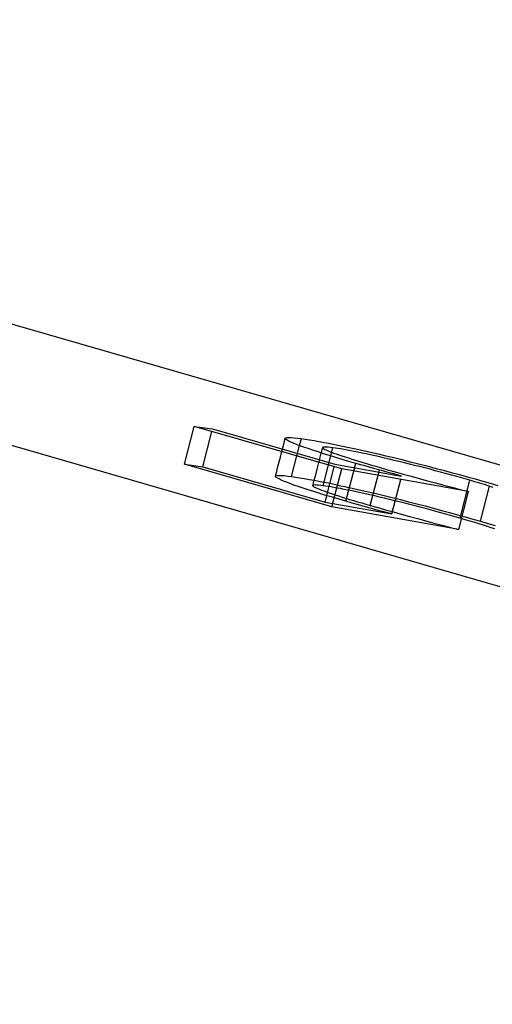
# Model space of a CAD drawing. Units: millimetres. Extents: x -32.3 to 9.7, y -4.8 to 12.8.
# Drawn here: x -12.1 to -10.9, y 6.1 to 8.6 of the extents above; entities that cross this region are included whole.
import ezdxf

# ---------------------------------------------------------------- set-up
doc = ezdxf.new("R2010")
doc.units = ezdxf.units.MM
doc.layers.add('MAIN-1', color=7, linetype='Continuous')
doc.layers.add('MAIN-2', color=7, linetype='Continuous')

msp = doc.modelspace()

# ---------------------------------------------------------------- linework, layer by layer
at = {"layer": 'MAIN-1'}
for p, q in [((-30.3109, 12.75), (0, 4)), ((-28.3109, 12.4821), (2, 3.7321)), ((-11.2461, 7.4294), (-11.6221, 7.5379)), ((-11.6221, 7.5379), (-11.5751, 7.5316)), ((-11.5751, 7.5316), (-11.2633, 7.4417)), ((-11.3899, 7.5076), (-11.3887, 7.5088)), ((-11.3895, 7.5063), (-11.3899, 7.5076)), ((-11.3878, 7.5047), (-11.3895, 7.5063)), ((-11.3887, 7.5088), (-11.3858, 7.5095)), ((-11.3849, 7.5027), (-11.3878, 7.5047)), ((-11.3858, 7.5095), (-11.3812, 7.5097)), ((-11.3807, 7.5004), (-11.3849, 7.5027)), ((-11.3812, 7.5097), (-11.375, 7.5095)), ((-11.375, 7.5095), (-11.3675, 7.509)), ((-11.3675, 7.509), (-11.3587, 7.508)), ((-11.3587, 7.508), (-11.3488, 7.5068)), ((-11.3534, 7.4889), (-11.3488, 7.5068)), ((-11.3488, 7.5068), (-11.3388, 7.5054)), ((-11.3388, 7.5054), (-11.3281, 7.5037)), ((-11.3281, 7.5037), (-11.3164, 7.5018)), ((-11.3164, 7.5018), (-11.3037, 7.4996)), ((-11.3754, 7.4979), (-11.3807, 7.5004)), ((-11.369, 7.495), (-11.3754, 7.4979)), ((-11.3614, 7.4919), (-11.369, 7.495)), ((-11.3526, 7.4886), (-11.3614, 7.4919)), ((-11.3428, 7.485), (-11.3526, 7.4886)), ((-11.3317, 7.4811), (-11.3428, 7.485)), ((-11.3195, 7.477), (-11.3317, 7.4811)), ((-11.3063, 7.4727), (-11.3195, 7.477)), ((-11.3037, 7.4996), (-11.2901, 7.497)), ((-11.2969, 7.4746), (-11.2963, 7.4769)), ((-11.2963, 7.4769), (-11.2957, 7.4792)), ((-11.2957, 7.4792), (-11.2951, 7.4815)), ((-11.2951, 7.4815), (-11.2945, 7.4838)), ((-11.2938, 7.4845), (-11.2945, 7.4838)), ((-11.2945, 7.4838), (-11.2944, 7.483)), ((-11.2944, 7.483), (-11.2934, 7.482)), ((-11.292, 7.485), (-11.2938, 7.4845)), ((-11.2934, 7.482), (-11.2917, 7.4807)), ((-11.2891, 7.4851), (-11.292, 7.485)), ((-11.2917, 7.4807), (-11.2891, 7.4793)), ((-11.2901, 7.497), (-11.2756, 7.4943)), ((-11.2853, 7.485), (-11.2891, 7.4851)), ((-11.2891, 7.4793), (-11.2859, 7.4778)), ((-11.2859, 7.4778), (-11.282, 7.476)), ((-11.2804, 7.4847), (-11.2853, 7.485)), ((-11.282, 7.476), (-11.2775, 7.4742)), ((-11.2746, 7.4841), (-11.2804, 7.4847)), ((-11.2756, 7.4943), (-11.2602, 7.4912)), ((-11.2683, 7.4833), (-11.2746, 7.4841)), ((-11.262, 7.4824), (-11.2683, 7.4833)), ((-11.2555, 7.4814), (-11.262, 7.4824)), ((-11.2602, 7.4912), (-11.244, 7.4878)), ((-11.2483, 7.4802), (-11.2555, 7.4814)), ((-11.2407, 7.4789), (-11.2483, 7.4802)), ((-11.244, 7.4878), (-11.2272, 7.4843)), ((-11.2325, 7.4775), (-11.2407, 7.4789)), ((-11.2237, 7.4758), (-11.2325, 7.4775)), ((-11.2272, 7.4843), (-11.2097, 7.4805)), ((-11.2144, 7.474), (-11.2237, 7.4758)), ((-11.2097, 7.4805), (-11.1914, 7.4765)), ((-11.1914, 7.4765), (-11.1726, 7.4722)), ((-11.2921, 7.4681), (-11.3063, 7.4727)), ((-11.2981, 7.47), (-11.2975, 7.4723)), ((-11.2975, 7.4723), (-11.2969, 7.4746)), ((-11.2771, 7.4635), (-11.2921, 7.4681)), ((-11.2775, 7.4742), (-11.2724, 7.4722)), ((-11.2613, 7.4587), (-11.2771, 7.4635)), ((-11.2724, 7.4722), (-11.2666, 7.47)), ((-11.2666, 7.47), (-11.2601, 7.4677)), ((-11.2449, 7.4537), (-11.2613, 7.4587)), ((-11.2601, 7.4677), (-11.2531, 7.4652)), ((-11.2531, 7.4652), (-11.2456, 7.4627)), ((-11.2456, 7.4627), (-11.2376, 7.46)), ((-11.2278, 7.4487), (-11.2449, 7.4537)), ((-11.2376, 7.46), (-11.2291, 7.4573)), ((-11.2291, 7.4573), (-11.2201, 7.4545)), ((-11.2201, 7.4545), (-11.2107, 7.4515)), ((-11.2046, 7.472), (-11.2144, 7.474)), ((-11.2107, 7.4515), (-11.201, 7.4486)), ((-11.1943, 7.4699), (-11.2046, 7.472)), ((-11.1836, 7.4676), (-11.1943, 7.4699)), ((-11.1725, 7.4652), (-11.1836, 7.4676)), ((-11.1726, 7.4722), (-11.1533, 7.4677)), ((-11.161, 7.4626), (-11.1725, 7.4652)), ((-11.1492, 7.4599), (-11.161, 7.4626)), ((-11.1533, 7.4677), (-11.1334, 7.4631)), ((-11.137, 7.4571), (-11.1492, 7.4599)), ((-11.1247, 7.4542), (-11.137, 7.4571)), ((-11.1334, 7.4631), (-11.1131, 7.4582)), ((-11.1121, 7.4513), (-11.1247, 7.4542)), ((-11.1131, 7.4582), (-11.0925, 7.4531)), ((-11.0993, 7.4482), (-11.1121, 7.4513)), ((-11.0925, 7.4531), (-11.0716, 7.4479)), ((-11.2633, 7.4417), (-11.0934, 7.4112)), ((-10.9229, 7.3716), (-11.2461, 7.4294)), ((-11.2103, 7.4436), (-11.2278, 7.4487)), ((-11.1943, 7.439), (-11.2103, 7.4436)), ((-11.201, 7.4486), (-11.191, 7.4455)), ((-11.1781, 7.4344), (-11.1943, 7.439)), ((-11.191, 7.4455), (-11.1807, 7.4425)), ((-11.1807, 7.4425), (-11.1701, 7.4393)), ((-11.1616, 7.4298), (-11.1781, 7.4344)), ((-11.1701, 7.4393), (-11.1593, 7.4362)), ((-11.1447, 7.4252), (-11.1616, 7.4298)), ((-11.1593, 7.4362), (-11.1484, 7.433)), ((-11.1484, 7.433), (-11.1292, 7.4275)), ((-11.1292, 7.4275), (-11.1095, 7.4219)), ((-11.0864, 7.445), (-11.0993, 7.4482)), ((-11.0734, 7.4418), (-11.0864, 7.445)), ((-11.0603, 7.4385), (-11.0734, 7.4418)), ((-11.0716, 7.4479), (-11.0506, 7.4426)), ((-11.0471, 7.4352), (-11.0603, 7.4385)), ((-11.0506, 7.4426), (-11.0295, 7.4372)), ((-11.0339, 7.4318), (-11.0471, 7.4352)), ((-11.0207, 7.4284), (-11.0339, 7.4318)), ((-11.0295, 7.4372), (-11.0085, 7.4317)), ((-11.0075, 7.4249), (-11.0207, 7.4284)), ((-11.0085, 7.4317), (-10.9875, 7.4262)), ((-10.9875, 7.4262), (-10.9668, 7.4206)), ((-11.1277, 7.4205), (-11.1447, 7.4252)), ((-11.1106, 7.4159), (-11.1277, 7.4205)), ((-11.0934, 7.4112), (-11.1106, 7.4159)), ((-11.1095, 7.4219), (-11.0894, 7.4163)), ((-11.0894, 7.4163), (-11.0691, 7.4107)), ((-11.0691, 7.4107), (-11.0485, 7.4051)), ((-11.0485, 7.4051), (-11.0278, 7.3995)), ((-10.9944, 7.4214), (-11.0075, 7.4249)), ((-10.9815, 7.4179), (-10.9944, 7.4214)), ((-10.9687, 7.4144), (-10.9815, 7.4179)), ((-10.956, 7.4109), (-10.9687, 7.4144)), ((-10.9668, 7.4206), (-10.9462, 7.415)), ((-10.9436, 7.4074), (-10.956, 7.4109)), ((-10.9462, 7.415), (-10.9261, 7.4094)), ((-10.9315, 7.404), (-10.9436, 7.4074)), ((-10.9195, 7.4005), (-10.9315, 7.404)), ((-10.9261, 7.4094), (-10.9062, 7.4039)), ((-10.9065, 7.3968), (-10.9195, 7.4005)), ((-10.9062, 7.4039), (-10.8867, 7.3983)), ((-11.0278, 7.3995), (-11.007, 7.3939)), ((-11.007, 7.3939), (-10.9861, 7.3883)), ((-10.9861, 7.3883), (-10.9651, 7.3827)), ((-10.9651, 7.3827), (-10.944, 7.3771)), ((-10.944, 7.3771), (-10.9229, 7.3716)), ((-10.894, 7.3931), (-10.9065, 7.3968)), ((-10.882, 7.3895), (-10.894, 7.3931)), ((-10.8867, 7.3983), (-10.8677, 7.3929)), ((-10.8706, 7.3859), (-10.882, 7.3895)), ((-10.8596, 7.3825), (-10.8706, 7.3859)), ((-10.8677, 7.3929), (-10.8484, 7.3873))]:
    msp.add_line(p, q, dxfattribs=at)
at = {"layer": 'MAIN-2'}
for p, q in [((-11.6471, 7.4413), (-11.6221, 7.5379)), ((-11.6001, 7.435), (-11.5768, 7.5249)), ((-11.393, 7.4956), (-11.3899, 7.5076)), ((-11.3993, 7.4714), (-11.3962, 7.4835)), ((-11.3962, 7.4835), (-11.393, 7.4956)), ((-11.3738, 7.4101), (-11.3534, 7.4889)), ((-11.2933, 7.3866), (-11.2683, 7.4833)), ((-11.4055, 7.4472), (-11.4024, 7.4593)), ((-11.4024, 7.4593), (-11.3993, 7.4714)), ((-11.3052, 7.4424), (-11.3017, 7.4562)), ((-11.3017, 7.4562), (-11.2981, 7.47)), ((-11.6471, 7.4413), (-11.6001, 7.435)), ((-11.2711, 7.3327), (-11.6471, 7.4413)), ((-11.6001, 7.435), (-11.2883, 7.345)), ((-11.4118, 7.4231), (-11.4087, 7.4352)), ((-11.4087, 7.4352), (-11.4055, 7.4472)), ((-11.3124, 7.4148), (-11.3088, 7.4286)), ((-11.3088, 7.4286), (-11.3052, 7.4424)), ((-11.2883, 7.345), (-11.2651, 7.4349)), ((-11.2711, 7.3327), (-11.2461, 7.4294)), ((-11.2353, 7.347), (-11.2103, 7.4436)), ((-11.1734, 7.3364), (-11.1501, 7.4266)), ((-11.4149, 7.411), (-11.4118, 7.4231)), ((-11.4149, 7.411), (-11.4137, 7.4121)), ((-11.4145, 7.4097), (-11.4149, 7.411)), ((-11.4128, 7.408), (-11.4145, 7.4097)), ((-11.4137, 7.4121), (-11.4108, 7.4128)), ((-11.4099, 7.406), (-11.4128, 7.408)), ((-11.4108, 7.4128), (-11.4062, 7.4131)), ((-11.4057, 7.4038), (-11.4099, 7.406)), ((-11.4062, 7.4131), (-11.4, 7.4128)), ((-11.4004, 7.4012), (-11.4057, 7.4038)), ((-11.394, 7.3984), (-11.4004, 7.4012)), ((-11.4, 7.4128), (-11.3925, 7.4123)), ((-11.3925, 7.4123), (-11.3837, 7.4114)), ((-11.3837, 7.4114), (-11.3738, 7.4101)), ((-11.3738, 7.4101), (-11.3638, 7.4087)), ((-11.3638, 7.4087), (-11.3531, 7.4071)), ((-11.3531, 7.4071), (-11.3414, 7.4051)), ((-11.3414, 7.4051), (-11.3287, 7.4029)), ((-11.3287, 7.4029), (-11.3151, 7.4004)), ((-11.3195, 7.3871), (-11.316, 7.4009)), ((-11.316, 7.4009), (-11.3124, 7.4148)), ((-11.3151, 7.4004), (-11.3006, 7.3976)), ((-11.1184, 7.3146), (-11.0957, 7.4025)), ((-10.9445, 7.3039), (-10.9195, 7.4005)), ((-11.3864, 7.3953), (-11.394, 7.3984)), ((-11.3776, 7.3919), (-11.3864, 7.3953)), ((-11.3678, 7.3883), (-11.3776, 7.3919)), ((-11.3567, 7.3845), (-11.3678, 7.3883)), ((-11.3445, 7.3803), (-11.3567, 7.3845)), ((-11.3313, 7.376), (-11.3445, 7.3803)), ((-11.3171, 7.3715), (-11.3313, 7.376)), ((-11.3188, 7.3879), (-11.3195, 7.3871)), ((-11.3195, 7.3871), (-11.3194, 7.3863)), ((-11.3194, 7.3863), (-11.3184, 7.3853)), ((-11.317, 7.3883), (-11.3188, 7.3879)), ((-11.3184, 7.3853), (-11.3167, 7.3841)), ((-11.3141, 7.3885), (-11.317, 7.3883)), ((-11.3167, 7.3841), (-11.3141, 7.3827)), ((-11.3103, 7.3884), (-11.3141, 7.3885)), ((-11.3141, 7.3827), (-11.3109, 7.3811)), ((-11.3109, 7.3811), (-11.307, 7.3794)), ((-11.3054, 7.388), (-11.3103, 7.3884)), ((-11.307, 7.3794), (-11.3025, 7.3775)), ((-11.2996, 7.3874), (-11.3054, 7.388)), ((-11.3025, 7.3775), (-11.2974, 7.3755)), ((-11.3006, 7.3976), (-11.2852, 7.3945)), ((-11.2933, 7.3866), (-11.2996, 7.3874)), ((-11.2974, 7.3755), (-11.2916, 7.3733)), ((-11.287, 7.3857), (-11.2933, 7.3866)), ((-11.2805, 7.3847), (-11.287, 7.3857)), ((-11.2852, 7.3945), (-11.269, 7.3912)), ((-11.2733, 7.3836), (-11.2805, 7.3847)), ((-11.2657, 7.3823), (-11.2733, 7.3836)), ((-11.269, 7.3912), (-11.2522, 7.3876)), ((-11.2575, 7.3808), (-11.2657, 7.3823)), ((-11.2487, 7.3792), (-11.2575, 7.3808)), ((-11.2522, 7.3876), (-11.2347, 7.3839)), ((-11.2394, 7.3774), (-11.2487, 7.3792)), ((-11.2296, 7.3754), (-11.2394, 7.3774)), ((-11.2347, 7.3839), (-11.2164, 7.3798)), ((-11.2193, 7.3732), (-11.2296, 7.3754)), ((-11.2164, 7.3798), (-11.1976, 7.3756)), ((-11.1976, 7.3756), (-11.1783, 7.3711)), ((-10.8927, 7.2962), (-10.8696, 7.3856)), ((-11.3021, 7.3668), (-11.3171, 7.3715)), ((-11.2863, 7.362), (-11.3021, 7.3668)), ((-11.2916, 7.3733), (-11.2851, 7.371)), ((-11.2699, 7.3571), (-11.2863, 7.362)), ((-11.2851, 7.371), (-11.2781, 7.3686)), ((-11.2781, 7.3686), (-11.2706, 7.366)), ((-11.2706, 7.366), (-11.2626, 7.3634)), ((-11.2528, 7.352), (-11.2699, 7.3571)), ((-11.2626, 7.3634), (-11.2541, 7.3606)), ((-11.2541, 7.3606), (-11.2451, 7.3578)), ((-11.2353, 7.347), (-11.2528, 7.352)), ((-11.2451, 7.3578), (-11.2357, 7.3549)), ((-11.2357, 7.3549), (-11.226, 7.3519)), ((-11.226, 7.3519), (-11.216, 7.3489)), ((-11.2086, 7.3709), (-11.2193, 7.3732)), ((-11.1975, 7.3685), (-11.2086, 7.3709)), ((-11.186, 7.366), (-11.1975, 7.3685)), ((-11.1742, 7.3633), (-11.186, 7.366)), ((-11.1783, 7.3711), (-11.1584, 7.3664)), ((-11.162, 7.3605), (-11.1742, 7.3633)), ((-11.1497, 7.3576), (-11.162, 7.3605)), ((-11.1584, 7.3664), (-11.1381, 7.3615)), ((-11.1371, 7.3546), (-11.1497, 7.3576)), ((-11.1381, 7.3615), (-11.1175, 7.3565)), ((-11.1243, 7.3515), (-11.1371, 7.3546)), ((-11.1114, 7.3484), (-11.1243, 7.3515)), ((-11.1175, 7.3565), (-11.0966, 7.3513)), ((-11.0966, 7.3513), (-11.0756, 7.346)), ((-10.9479, 7.2749), (-10.9229, 7.3716)), ((-11.2883, 7.345), (-11.1184, 7.3146)), ((-10.9479, 7.2749), (-11.2711, 7.3327)), ((-11.2193, 7.3424), (-11.2353, 7.347)), ((-11.2031, 7.3378), (-11.2193, 7.3424)), ((-11.216, 7.3489), (-11.2057, 7.3458)), ((-11.2057, 7.3458), (-11.1951, 7.3427)), ((-11.1866, 7.3332), (-11.2031, 7.3378)), ((-11.1951, 7.3427), (-11.1843, 7.3395)), ((-11.1697, 7.3285), (-11.1866, 7.3332)), ((-11.1843, 7.3395), (-11.1734, 7.3364)), ((-11.1734, 7.3364), (-11.1542, 7.3309)), ((-11.1527, 7.3239), (-11.1697, 7.3285)), ((-11.1542, 7.3309), (-11.1345, 7.3253)), ((-11.1345, 7.3253), (-11.1144, 7.3197)), ((-11.0984, 7.3452), (-11.1114, 7.3484)), ((-11.0853, 7.3419), (-11.0984, 7.3452)), ((-11.0721, 7.3386), (-11.0853, 7.3419)), ((-11.0756, 7.346), (-11.0545, 7.3406)), ((-11.0589, 7.3352), (-11.0721, 7.3386)), ((-11.0457, 7.3317), (-11.0589, 7.3352)), ((-11.0545, 7.3406), (-11.0335, 7.3351)), ((-11.0325, 7.3283), (-11.0457, 7.3317)), ((-11.0335, 7.3351), (-11.0125, 7.3295)), ((-11.0194, 7.3248), (-11.0325, 7.3283)), ((-11.0125, 7.3295), (-10.9918, 7.3239)), ((-11.1356, 7.3192), (-11.1527, 7.3239)), ((-11.1184, 7.3146), (-11.1356, 7.3192)), ((-11.1144, 7.3197), (-11.0941, 7.3141)), ((-11.0941, 7.3141), (-11.0735, 7.3085)), ((-11.0735, 7.3085), (-11.0528, 7.3029)), ((-11.0528, 7.3029), (-11.032, 7.2972)), ((-11.0065, 7.3213), (-11.0194, 7.3248)), ((-10.9937, 7.3178), (-11.0065, 7.3213)), ((-10.981, 7.3143), (-10.9937, 7.3178)), ((-10.9918, 7.3239), (-10.9712, 7.3183)), ((-10.9686, 7.3108), (-10.981, 7.3143)), ((-10.9712, 7.3183), (-10.9511, 7.3128)), ((-10.9565, 7.3073), (-10.9686, 7.3108)), ((-10.9445, 7.3039), (-10.9565, 7.3073)), ((-10.9511, 7.3128), (-10.9312, 7.3072)), ((-10.9315, 7.3001), (-10.9445, 7.3039)), ((-10.919, 7.2964), (-10.9315, 7.3001)), ((-10.9312, 7.3072), (-10.9117, 7.3017)), ((-10.9117, 7.3017), (-10.8927, 7.2962)), ((-11.032, 7.2972), (-11.0111, 7.2916)), ((-11.0111, 7.2916), (-10.9901, 7.2861)), ((-10.9901, 7.2861), (-10.969, 7.2805)), ((-10.969, 7.2805), (-10.9479, 7.2749)), ((-10.907, 7.2928), (-10.919, 7.2964)), ((-10.8956, 7.2893), (-10.907, 7.2928)), ((-10.8846, 7.2859), (-10.8956, 7.2893)), ((-10.8927, 7.2962), (-10.8734, 7.2906)), ((-10.8743, 7.2826), (-10.8846, 7.2859)), ((-10.8647, 7.2794), (-10.8743, 7.2826)), ((-10.8734, 7.2906), (-10.8548, 7.2851)), ((-10.8557, 7.2764), (-10.8647, 7.2794))]:
    msp.add_line(p, q, dxfattribs=at)

doc.saveas('drawing.dxf')
